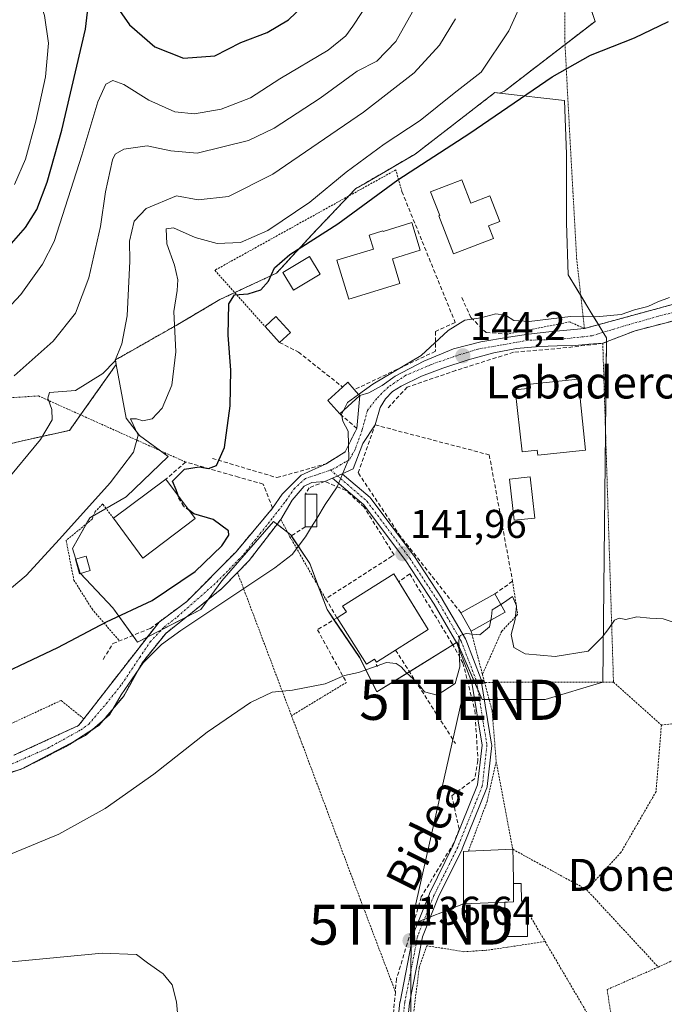
# Model space of a CAD drawing. Units: metres. Extents: x 610111 to 613541, y 4775590 to 4777959.
# Drawn here: x 610975 to 611136, y 4776598 to 4776844 of the extents above; entities that cross this region are included whole.
import ezdxf
from ezdxf.enums import TextEntityAlignment as Align

# ---------------------------------------------------------------- set-up
doc = ezdxf.new("R2010")
doc.units = ezdxf.units.M
doc.header["$MEASUREMENT"] = 0
for name, pattern in [('TRAZO_Y_PUNTO', [1, 0.5, -0.25, 0, -0.25]), ('TRAZOS', [0.75, 0.5, -0.25]), ('TRAZOSX2', [1.5, 1, -0.5])]:
    doc.linetypes.add(name, pattern=pattern)
doc.layers.get('0').update_dxf_attribs({"lineweight": 5})
for name, color, linetype, lineweight in [('Alambrada', 19, 'TRAZOS', 0), ('Arbolado forestal', 92, 'TRAZOS', 0), ('Arbolado forestal CxS', 92, 'Continuous', 0), ('Carátula', 7, 'Continuous', 5), ('Curva de nivel maestra', 36, 'Continuous', 30), ('Curva de nivel maestra oculto', 36, 'TRAZOSX2', 30), ('Curva de nivel normal', 36, 'Continuous', 0), ('Edificación', 1, 'Continuous', 13), ('Edificación Cxs', 1, 'Continuous', 13), ('Edificación ligera', 1, 'Continuous', 0), ('Edificación ligera Cxs', 1, 'Continuous', 0), ('Muro lineal', 1, 'TRAZOSX2', 13), ('Núcleo urbano', 19, 'Continuous', 0), ('Núcleo urbano CxS', 19, 'Continuous', 0), ('Obra de contención lineal', 1, 'TRAZOSX2', 13), ('Pista pavimentada', 135, 'Continuous', 13), ('Pista pavimentada Cxs', 135, 'Continuous', 0), ('Pista pavimentada eje', 135, 'TRAZO_Y_PUNTO', 0), ('Prado', 92, 'Continuous', 0), ('Prado CxS', 92, 'Continuous', 0), ('Punto de cota en terreno', 7, 'Continuous', 0), ('Rótulo de punto de cota en terreno', 19, 'Continuous', 0), ('Tendido', 6, 'Continuous', 0), ('Texto cartográfico', 19, 'Continuous', 0), ('Torre de tendido puntual', 7, 'Continuous', 0), ('Valla', 19, 'TRAZOS', 0)]:
    doc.layers.add(name, color=color, linetype=linetype, lineweight=lineweight)
doc.styles.add('Arial', font='arial.ttf', dxfattribs={"height": 0.2})

# ---------------------------------------------------------------- blocks, each defined once
blk = doc.blocks.new('*U152')
at = {"layer": 'Prado CxS', "color": 92, "linetype": 'Continuous', "lineweight": 0}
blk.add_polyline3d([(610974.33, 4776738.21, 161.35), (610987.6, 4776741.16, 158.41), (610999.25, 4776757.59, 159.45), (611001.73, 4776744.19, 155.43), (611005.07, 4776739.89, 154.62), (611012.24, 4776734.63, 152.92), (611001.73, 4776724.59, 153.74), (610992.65, 4776719.34, 154.32), (610988.35, 4776711.69, 153.84), (610990.26, 4776705.48, 152.64), (610998.38, 4776696.87, 150.46), (611004.59, 4776688.27, 146.03), (611020.37, 4776696.4, 145.63), (611025.62, 4776703.57, 146.53), (611038.53, 4776718.38, 146.96), (611042.83, 4776715.03, 146.04), (611047.61, 4776707.87, 144.06), (611051.91, 4776696.4, 142.07), (611060.04, 4776684.45, 140.14), (611064.34, 4776675.84, 139.48), (611084.41, 4776688.27, 140.42), (611090.62, 4776673.93, 138.75), (611106.39, 4776673.93, 139.13), (611120.73, 4776678.24, 139.37), (611121.69, 4776764.26, 143.98), (611117.86, 4776770.48, 144.92), (611112.13, 4776780.03, 146.3), (611111.65, 4776792.94, 146.77), (611111.65, 4776810.15, 147.87), (611111.17, 4776823.53, 148.9), (611094.93, 4776825.37, 151.23), (611096.18, 4776825.86, 150.96), (611118.81, 4776843.29, 150.92), (611110.17, 4776869.26, 155.19)], dxfattribs=at)
blk = doc.blocks.new('*U185')
at = {"layer": 'Curva de nivel normal', "color": 36, "linetype": 'Continuous', "lineweight": 0}
blk.add_polyline3d([(610973.87, 4776862.61, 180), (610977.95, 4776855.03, 180), (610981.33, 4776844.74, 180), (610982.33, 4776837.81, 180), (610981.56, 4776829.44, 180), (610979.18, 4776818.4, 180), (610976.62, 4776808.86, 180), (610973.83, 4776802.56, 180)], dxfattribs=at)
blk = doc.blocks.new('5PATER')
at = {"layer": 'Carátula', "linetype": 'Continuous', "lineweight": 5}
h = blk.add_hatch(color=250, dxfattribs=at)
edge = h.paths.add_edge_path()
edge.add_ellipse((0, 0.01), major_axis=(-1.33, -1.34), ratio=0.999422, start_angle=0, end_angle=360)
blk = doc.blocks.new('5TTEND')
blk.add_text('5TTEND', height=10).set_placement((0, 0), align=Align.MIDDLE_CENTER)

msp = doc.modelspace()

# ---------------------------------------------------------------- linework, layer by layer
at = {"layer": 'Alambrada', "color": 19, "linetype": 'TRAZOS', "lineweight": 0}
for points in [[(611113.81, 4776880.9, 157.39), (611140.17, 4776855.71, 152.34), (611146.89, 4776846.82, 154.01), (611153.67, 4776843.36, 150.42), (611164.63, 4776840.48, 148.94), (611171.53, 4776835.8, 147.44), (611181.59, 4776819.55, 146.43), (611195.98, 4776789.59, 144.96), (611194.26, 4776787.86, 144.23), (611116.16, 4776766.6, 148.17)], [(611111.03, 4776875.68, 159.25), (611111.3, 4776863.49, 154.64), (611111.23, 4776839.22, 161.17), (611112.15, 4776821.3, 148.83), (611113.28, 4776800.76, 147.14), (611114.21, 4776784.26, 146.46), (611116.16, 4776766.6, 148.17)], [(611070.58, 4776800.79, 149.05), (611069.07, 4776806.2, 167.21), (611023.87, 4776781.13, 177.24), (611036.4, 4776767.08, 152.36)], [(611116.16, 4776766.6, 148.17), (611112.49, 4776768.24, 149.74), (611096.92, 4776765.2, 145.54)], [(611120.73, 4776762.89, 144.76), (611123.41, 4776678.3, 139.48)], [(611016.55, 4776733.25, 152.83), (610979.82, 4776749.76, 172.85), (610952.94, 4776748.02, 192.94), (610951.53, 4776725.05, 183.4), (610945.51, 4776715.71, 186.64), (610937.09, 4776709.5, 183.36)], [(610998.55, 4776719.24, 157.39), (610995.87, 4776722.77, 157), (610993.98, 4776720.87, 154.78), (610993.22, 4776718.97, 154.78), (610986.76, 4776713.65, 154.92), (610988.66, 4776703.78, 153.95), (610993.21, 4776696.56, 154.12), (611000.05, 4776688.58, 149.91)], [(611042.6, 4776714.61, 151.6), (611051.54, 4776699.09, 142.65)], [(611098.21, 4776703.48, 141.73), (611099.48, 4776695.14, 141.76), (611095.51, 4776691.04, 141.62), (611090.69, 4776680.22, 139.77)], [(611240.78, 4776696.3, 139.72), (611216.71, 4776688.55, 139.2), (611198.86, 4776678.3, 138.96), (611183.85, 4776668.61, 138.49), (611177.97, 4776663.1, 138.24), (611158.79, 4776665.95, 138.8), (611143.21, 4776668.42, 138.52), (611135.37, 4776667.55, 138.62)], [(611009.94, 4776693.3, 151.69), (610991.18, 4776669.13, 147.37)], [(611087.85, 4776691.01, 141.55), (611090.69, 4776680.22, 139.77)], [(611056.74, 4776678.21, 140), (611043.02, 4776669.9, 139.12)], [(611090.69, 4776680.22, 139.77), (611091.22, 4776678.23, 140.56)], [(611123.41, 4776678.3, 139.48), (611091.22, 4776678.23, 140.56)], [(611091.22, 4776678.23, 140.56), (611093.1, 4776671.17, 141.5), (611094.12, 4776658.49, 139.01)], [(611123.41, 4776678.3, 139.48), (611135.37, 4776667.55, 138.62)], [(610991.18, 4776669.13, 147.37), (610985.48, 4776673.71, 147.48), (610969.91, 4776666.49, 147.28)], [(610991.18, 4776669.13, 147.37), (610989.87, 4776667.44, 147.28), (610973.7, 4776660.03, 150.93)], [(611135.37, 4776667.55, 138.62), (611134.03, 4776650.98, 137.49), (611125.26, 4776635.75, 137.08), (611116.69, 4776626.47, 137.78)], [(611263.14, 4776666.15, 138.65), (611134.6, 4776607.14, 137.63)], [(611094.12, 4776658.49, 139.01), (611091.87, 4776648.51, 138.44), (611087.19, 4776636.09, 145.88)], [(611094.12, 4776658.49, 139.01), (611098.26, 4776636.54, 143.14), (611116.69, 4776626.47, 137.78)], [(611116.69, 4776626.47, 137.78), (611134.6, 4776607.14, 137.63)], [(611102.86, 4776619.45, 138.76), (611106.33, 4776613.53, 139.28)], [(611106.33, 4776613.53, 139.28), (611096.97, 4776612.09, 139.41), (611091.66, 4776611.33, 136.97), (611085.96, 4776610.95, 136.91), (611076.84, 4776612.47, 138.14), (611074.92, 4776607.04, 137.71), (611069.61, 4776565.05, 136.06), (611069.59, 4776564.06, 136.03)], [(611106.33, 4776613.53, 139.28), (611125.07, 4776581.58, 136.02)], [(611134.6, 4776607.14, 137.63), (611121.8, 4776601.5, 136.28), (611125.07, 4776581.58, 136.02)]]:
    msp.add_polyline3d(points, dxfattribs=at)
at = {"layer": 'Arbolado forestal', "color": 92, "linetype": 'TRAZOS', "lineweight": 0}
for points in [[(611094.93, 4776825.37, 151.23), (611096.18, 4776825.86, 150.96), (611111.32, 4776837.52, 151.14), (611118.81, 4776843.29, 150.92), (611111.24, 4776866.04, 154.65), (611110.17, 4776869.26, 155.19), (611111.12, 4776871.51, 155.4), (611114.73, 4776880.02, 155.71), (611120.96, 4776894.7, 157.77), (611121.18, 4776901.21, 159.28), (611121.26, 4776903.55, 159.95), (611121.31, 4776904.87, 160.61), (611121.35, 4776906.08, 161.21), (611122.08, 4776927.31, 169.45), (611121.63, 4776952.94, 176.01), (611118.41, 4776977.45, 179.59), (611088.66, 4777010.63, 188.28), (611090.38, 4777018.06, 189.5)], [(611094.93, 4776825.37, 151.23), (611093.78, 4776825.5, 151.69), (611092.26, 4776824.32, 151.7), (611073.89, 4776810.15, 151.18), (611061.48, 4776802.91, 152.2), (611059.03, 4776801.49, 152.58), (611057.31, 4776799.68, 152.61), (611048.28, 4776790.18, 150.62), (611039.28, 4776780.42, 149.65), (611033.85, 4776777.89, 150.65), (611028.85, 4776775.55, 150.32), (611025.15, 4776773.82, 150.66), (611014.63, 4776767.61, 154.27), (611000.76, 4776759.72, 159.34), (610999.03, 4776758.74, 159.73), (610999.25, 4776757.59, 159.45)], [(610918.79, 4776692.01, 162.26), (610920.2, 4776692.45, 161.97), (610936, 4776697.41, 160.97), (610940.57, 4776704.57, 162.09), (610959.59, 4776734.28, 164.84), (610974.33, 4776738.21, 161.35), (610987.6, 4776741.16, 158.41), (610990.35, 4776745.03, 158.44), (610999.25, 4776757.59, 159.45)]]:
    msp.add_polyline3d(points, dxfattribs=at)
at = {"layer": 'Arbolado forestal CxS', "color": 92, "linetype": 'Continuous', "lineweight": 0}
msp.add_polyline3d([(611110.17, 4776869.26, 155.19), (611118.81, 4776843.29, 150.92), (611096.18, 4776825.86, 150.96), (611094.93, 4776825.37, 151.23), (611093.78, 4776825.5, 151.69), (611092.26, 4776824.32, 151.7), (611073.89, 4776810.15, 151.18), (611061.48, 4776802.91, 152.19), (611059.03, 4776801.49, 152.58), (611048.28, 4776790.17, 150.62), (611039.28, 4776780.42, 149.65), (611033.85, 4776777.89, 150.65), (611025.15, 4776773.82, 150.66), (611014.63, 4776767.61, 154.27), (611000.76, 4776759.72, 159.34), (610999.04, 4776758.74, 159.73), (610999.25, 4776757.59, 159.45), (610987.6, 4776741.16, 158.41), (610974.33, 4776738.21, 161.35)], dxfattribs=at)
at = {"layer": 'Curva de nivel maestra', "color": 36, "linetype": 'Continuous', "lineweight": 30}
for points in [[(610971.9, 4776786.48, 175), (610976.63, 4776791.84, 175), (610979.4, 4776796.28, 175), (610982.02, 4776803.16, 175), (610985.7, 4776816.16, 175), (610991.6, 4776841.35, 175), (610992.84, 4776852.06, 175)], [(610997.6, 4776849.63, 175), (611002.54, 4776842.4, 175), (611008.9, 4776836.92, 175), (611016.01, 4776834.1, 175), (611023.84, 4776834.66, 175), (611030.37, 4776837.99, 175), (611036.92, 4776840.47, 175), (611042.24, 4776843.64, 175), (611045.83, 4776847.07, 175)], [(611014.72, 4776724.87, 150), (611014.18, 4776726.29, 150), (611013.31, 4776728.45, 150), (611016.33, 4776731.46, 150), (611019.99, 4776732.08, 150), (611022.32, 4776731.64, 150), (611024.32, 4776732.37, 150), (611026.26, 4776736.87, 150), (611027.7, 4776747.29, 150), (611027.84, 4776756.2, 150), (611027.22, 4776764.89, 150), (611027.33, 4776772.72, 150), (611028.79, 4776775, 150), (611032.2, 4776775.29, 150), (611035.34, 4776776.25, 150), (611037.25, 4776778.41, 150), (611038.74, 4776781.75, 150), (611042.61, 4776785.08, 150), (611054.58, 4776792.74, 150), (611069.59, 4776803.74, 150), (611087.54, 4776815.4, 150), (611108.12, 4776829.47, 150), (611117.7, 4776834.85, 150), (611128.68, 4776839.18, 150), (611137.18, 4776843.25, 150)], [(610963.83, 4776677.15, 150), (610984.67, 4776686.94, 150), (610996.83, 4776693.32, 150), (611008.26, 4776698.64, 150), (611018.96, 4776705.89, 150), (611025.58, 4776712.31, 150), (611027.34, 4776715.01, 150), (611027.25, 4776716.09, 150), (611023.44, 4776718.89, 150), (611018.64, 4776720.28, 150), (611017.54, 4776721.11, 150)]]:
    msp.add_polyline3d(points, dxfattribs=at)
at = {"layer": 'Curva de nivel maestra oculto', "color": 36, "linetype": 'TRAZOSX2', "lineweight": 30}
msp.add_polyline3d([(611017.54, 4776721.11, 150), (611016.14, 4776722.15, 150), (611014.9, 4776724.38, 150), (611014.72, 4776724.87, 150)], dxfattribs=at)
at = {"layer": 'Curva de nivel normal', "color": 36, "linetype": 'Continuous', "lineweight": 0}
for points in [[(611105.43, 4776858.99, 155), (611097.26, 4776840.96, 155), (611090.33, 4776830.59, 155), (611083.59, 4776825.35, 155), (611075.17, 4776818.57, 155), (611066.13, 4776812.66, 155), (611056.65, 4776805.61, 155), (611047.6, 4776798.13, 155), (611037.13, 4776791.03, 155), (611030.27, 4776788.03, 155), (611024.47, 4776787.83, 155), (611018.98, 4776789.32, 155), (611013.54, 4776791.74, 155), (611011.76, 4776791.45, 155), (611011.9, 4776787.72, 155), (611013.84, 4776782.42, 155), (611014.67, 4776778.76, 155), (611014.44, 4776776.06, 155), (611013.66, 4776770.81, 155), (611014.17, 4776760.75, 155), (611013.14, 4776752.41, 155), (611010.73, 4776746.69, 155), (611008.26, 4776744.06, 155), (611005.86, 4776743.56, 155), (611004.28, 4776744.06, 155), (611002.82, 4776744, 155), (611004.69, 4776739.98, 155), (611003.54, 4776735.75, 155), (610997.7, 4776728.08, 155), (610985.11, 4776714.02, 155), (610976.8, 4776704.88, 155), (610965.09, 4776695.17, 155)], [(611066.82, 4776855.06, 170), (611058.35, 4776842.13, 170), (611056.56, 4776839.67, 170), (611052.16, 4776836.13, 170), (611040.14, 4776828.93, 170), (611032.76, 4776824.23, 170), (611025.44, 4776821.35, 170), (611018.81, 4776820.2, 170), (611013.85, 4776820.67, 170), (611007.43, 4776823.57, 170), (611001.18, 4776827.52, 170), (610998.37, 4776828.49, 170), (610996.63, 4776827.61, 170), (610994.64, 4776823.19, 170), (610990.69, 4776809.85, 170), (610983.75, 4776788.34, 170), (610980.83, 4776782.66, 170), (610975.43, 4776775.12, 170), (610970.71, 4776770.01, 170)], [(610973.74, 4776754.76, 165), (610983.55, 4776763.41, 165), (610989.07, 4776770.4, 165), (610992.4, 4776779.27, 165), (610995.34, 4776792.08, 165), (610996.58, 4776800.68, 165), (610998.32, 4776808.71, 165), (610999.02, 4776810.14, 165), (611001.12, 4776811.38, 165), (611006.94, 4776812.24, 165), (611012.9, 4776810.94, 165), (611019.43, 4776810.4, 165), (611032.32, 4776813.53, 165), (611038.69, 4776816.64, 165), (611050.16, 4776824.07, 165), (611059.38, 4776830.83, 165), (611064.29, 4776833.31, 165), (611069.09, 4776838.23, 165), (611076.21, 4776851.07, 165)], [(611083.98, 4776843.89, 160), (611079.98, 4776837.35, 160), (611073.64, 4776830.44, 160), (611060.98, 4776820.61, 160), (611038.32, 4776805.14, 160), (611027.32, 4776799.59, 160), (611019.69, 4776798.73, 160), (611014.32, 4776799.76, 160), (611006.76, 4776796.59, 160), (611003.75, 4776793.4, 160), (611002.6, 4776788.4, 160), (611002.66, 4776783.41, 160), (611002.02, 4776769.75, 160), (611000.67, 4776762.75, 160), (610998.87, 4776758.41, 160), (610995.95, 4776755.39, 160), (610989.12, 4776751.13, 160), (610982.58, 4776750.6, 160), (610982.17, 4776749.18, 160), (610983.2, 4776746.33, 160), (610983.23, 4776743.75, 160), (610980.37, 4776738.87, 160), (610971.25, 4776727.92, 160)], [(611137.38, 4776774.36, 145), (611134.5, 4776773.23, 145), (611131.98, 4776772.11, 145), (611128.64, 4776771.28, 145), (611125.31, 4776770.12, 145), (611118.98, 4776769.49, 145), (611112.64, 4776769.56, 145), (611102.35, 4776768.3, 145), (611098.5, 4776768.57, 145), (611096.43, 4776769.94, 145), (611094, 4776770.22, 145), (611090.31, 4776769.26, 145), (611086.31, 4776768.68, 145), (611082.11, 4776766.06, 145), (611075.39, 4776759.87, 145), (611063.31, 4776752.72, 145), (611059.78, 4776750.13, 145)], [(611059.78, 4776750.13, 145), (611057.01, 4776748.1, 145), (611055.96, 4776746.12, 145)], [(611055.96, 4776746.12, 145), (611055.46, 4776745.19, 145), (611055.87, 4776743.47, 145), (611057.15, 4776740.98, 145), (611057.31, 4776734.08, 145), (611054.41, 4776727.08, 145), (611051.41, 4776722.64, 145), (611049.31, 4776719.18, 145)], [(611049.31, 4776719.18, 145), (611048.01, 4776717.04, 145)], [(610961.33, 4776652.62, 145), (610975.34, 4776656.47, 145), (610991.61, 4776664.94, 145), (610997.57, 4776670.09, 145), (611000.52, 4776675.09, 145), (611006.01, 4776683.13, 145), (611010.52, 4776687.72, 145), (611015.35, 4776691.19, 145), (611038.88, 4776706.83, 145), (611043.2, 4776710.18, 145), (611046.54, 4776714.61, 145), (611048.01, 4776717.04, 145)], [(611092.77, 4776693.75, 140), (611092.93, 4776694.64, 140), (611093.11, 4776696.32, 140), (611095.28, 4776697.67, 140)], [(611095.28, 4776697.67, 140), (611095.98, 4776698.11, 140), (611098.17, 4776699.69, 140), (611099.21, 4776697.31, 140), (611098.86, 4776693.95, 140), (611097.88, 4776690.17, 140), (611098.51, 4776686.94, 140), (611101.36, 4776685.33, 140), (611108.84, 4776684.69, 140), (611117.1, 4776685.98, 140), (611120.6, 4776689.54, 140), (611122.28, 4776691.7, 140), (611123.65, 4776693.73, 140), (611124.81, 4776694.27, 140), (611126.52, 4776693.95, 140), (611129.24, 4776694.6, 140), (611132.46, 4776694.27, 140), (611135.84, 4776694.06, 140), (611138.09, 4776693.38, 140)], [(610973.28, 4776635.46, 140), (610984.94, 4776640.28, 140), (610996.48, 4776646.7, 140), (611008.65, 4776655.27, 140), (611021.94, 4776665.79, 140), (611032.77, 4776673.16, 140), (611038.17, 4776675.74, 140), (611043.29, 4776676.28, 140), (611051.39, 4776677.85, 140), (611056.27, 4776679.94, 140), (611059.72, 4776680.72, 140), (611066.76, 4776683.18, 140), (611069.15, 4776682.93, 140), (611070.36, 4776682.14, 140), (611071.66, 4776680.7, 140), (611074.39, 4776678.18, 140), (611076.26, 4776675.87, 140), (611079.36, 4776675.04, 140), (611083.86, 4776677.92, 140), (611085.03, 4776682.08, 140), (611084.8, 4776688.74, 140), (611085.14, 4776689.9, 140), (611086.64, 4776690.39, 140), (611090.07, 4776690.11, 140), (611092.49, 4776692.12, 140), (611092.77, 4776693.75, 140)], [(611055.47, 4776559.17, 135), (611055.66, 4776561.1, 135), (611053.35, 4776565.29, 135), (611051.23, 4776567.34, 135), (611048.46, 4776568.95, 135), (611042.52, 4776570.68, 135), (611036.2, 4776570.8, 135), (611030.58, 4776571.67, 135), (611026.26, 4776572.61, 135), (611024.2, 4776575.63, 135), (611023.88, 4776579.65, 135), (611021.07, 4776582.1, 135), (611019.99, 4776583.86, 135), (611017.92, 4776586.06, 135), (611014.77, 4776592.97, 135), (611014.34, 4776598.45, 135), (611013.22, 4776602.66, 135), (611010.97, 4776605.42, 135), (611007.06, 4776608.18, 135), (611004.33, 4776610.3, 135), (610995.73, 4776610.63, 135), (610973.14, 4776608.44, 135)]]:
    msp.add_polyline3d(points, dxfattribs=at)
at = {"layer": 'Edificación', "color": 1, "linetype": 'Continuous', "lineweight": 13}
for points in [[(611085.54, 4776803.74, 150.97), (611087.83, 4776797.89, 153.93), (611092.51, 4776799.72, 150.35), (611095.01, 4776793.31, 150.1), (611092.22, 4776792.22, 153.44), (611093.43, 4776789.1, 151.4), (611083.5, 4776785.23, 153.75), (611079.78, 4776794.75, 153.9), (611080.02, 4776794.84, 154), (611077.74, 4776800.69, 151.34), (611085.54, 4776803.74, 150.97)], [(611073.05, 4776793.05, 151.33), (611075.17, 4776786.12, 150.92), (611068.21, 4776783.99, 153.22), (611070.1, 4776777.82, 153.03), (611057.32, 4776773.91, 152.94), (611054.35, 4776783.64, 152.33), (611063.49, 4776786.43, 154.36), (611062.43, 4776789.9, 151.37), (611065.85, 4776790.95, 151.89), (611065.88, 4776790.85, 152.02), (611073.05, 4776793.05, 151.33)], [(611050.15, 4776780.18, 150.24), (611043.5, 4776776.19, 150.11), (611040.89, 4776780.55, 150.32), (611047.53, 4776784.54, 151.65), (611050.15, 4776780.18, 150.24)], [(611036.4, 4776767.08, 152.36), (611039.13, 4776769.55, 149.69), (611042.74, 4776765.56, 149.04)], [(611040.01, 4776763.09, 151.52), (611036.4, 4776767.08, 152.36)], [(611042.74, 4776765.56, 149.04), (611040.01, 4776763.09, 151.52)], [(611055.05, 4776745.3, 146.3), (611052.05, 4776748.62, 150.44), (611055.75, 4776751.98, 147.34)], [(611055.75, 4776751.98, 147.34), (611057.05, 4776753.15, 147.23), (611058.7, 4776751.33, 146.86)], [(611116.46, 4776736.24, 149.29), (611104.48, 4776734.97, 150.73), (611104.35, 4776736.22, 150.71), (611100.57, 4776735.8, 147.73), (611098.89, 4776751.3, 146.3), (611102.71, 4776751.71, 150.86), (611102.61, 4776752.72, 150.82), (611114.6, 4776753.97, 148.86), (611116.46, 4776736.24, 149.29)], [(611060.05, 4776749.84, 146.43), (611055.05, 4776745.3, 146.3)], [(611058.7, 4776751.33, 146.86), (611059.78, 4776750.13, 146.72), (611060.05, 4776749.84, 146.43)], [(611103.78, 4776719.27, 141.96), (611098.57, 4776718.69, 143.05), (611097.43, 4776728.94, 142.38), (611102.64, 4776729.52, 142.24), (611103.78, 4776719.27, 141.96)], [(610998.55, 4776719.24, 157.39), (611011.67, 4776728.93, 156.59)], [(611011.67, 4776728.93, 156.59), (611018.98, 4776719.18, 154.94)], [(611046.46, 4776717.04, 148.27), (611046.46, 4776725.21, 147.46)], [(611046.46, 4776725.21, 147.46), (611049.31, 4776725.21, 146.15), (611049.31, 4776717.04, 145.42)], [(611018.98, 4776719.18, 154.94), (611005.92, 4776709.27, 154.6), (610998.55, 4776719.24, 157.39)], [(611049.31, 4776717.04, 145.42), (611046.46, 4776717.04, 148.27)], [(611054.39, 4776694.34, 145.94), (611056.71, 4776695.81, 148.26), (611055.78, 4776697.28, 147.91), (611068.56, 4776705.36, 148.36), (611069.81, 4776703.33, 148.27)], [(611069.81, 4776703.33, 148.27), (611077.14, 4776691.45, 144.78)], [(611085.29, 4776695.61, 143.14), (611093.8, 4776700.34, 143.61)], [(611093.8, 4776700.34, 143.61), (611096.35, 4776695.74, 142.41)], [(611087.85, 4776691.01, 141.55), (611085.29, 4776695.61, 143.14)], [(611096.35, 4776695.74, 142.41), (611087.85, 4776691.01, 141.55)], [(611077.14, 4776691.45, 144.78), (611064.23, 4776683.28, 145.43), (611063.75, 4776684.04, 148.33), (611061.72, 4776682.75, 146.34), (611054.39, 4776694.34, 145.94)], [(611096.24, 4776623.31, 145.46), (611085.98, 4776622.92, 146.93), (611085.94, 4776636.02, 145.77), (611087.19, 4776636.09, 145.88)], [(611087.19, 4776636.09, 145.88), (611096.41, 4776636.47, 144.7), (611098.26, 4776636.54, 143.14)], [(611098.26, 4776636.54, 143.14), (611098.32, 4776633.71, 144.67), (611098.42, 4776627.97, 144.62)], [(611096.24, 4776623.31, 145.46), (611096.94, 4776623.34, 143.35), (611098.48, 4776623.4, 140.09), (611098.48, 4776623.56, 140.08), (611098.42, 4776627.97, 144.62)]]:
    msp.add_polyline3d(points, dxfattribs=at)
at = {"layer": 'Edificación Cxs', "color": 1, "linetype": 'Continuous', "lineweight": 13}
for points in [[(611085.54, 4776803.74, 150.97), (611087.83, 4776797.89, 153.93), (611092.51, 4776799.72, 150.35), (611095.01, 4776793.31, 150.1), (611092.22, 4776792.22, 153.44), (611093.43, 4776789.1, 151.4), (611083.5, 4776785.23, 153.75), (611079.78, 4776794.75, 153.9), (611080.02, 4776794.84, 154), (611077.74, 4776800.69, 151.34), (611085.54, 4776803.74, 150.97)], [(611073.05, 4776793.05, 151.33), (611075.17, 4776786.12, 150.92), (611068.21, 4776783.99, 153.22), (611070.1, 4776777.82, 153.03), (611057.32, 4776773.91, 152.94), (611054.35, 4776783.64, 152.33), (611063.49, 4776786.43, 154.36), (611062.43, 4776789.9, 151.37), (611065.85, 4776790.95, 151.89), (611065.88, 4776790.85, 152.02), (611073.05, 4776793.05, 151.33)], [(611050.15, 4776780.18, 150.24), (611043.5, 4776776.19, 150.11), (611040.89, 4776780.55, 150.32), (611047.53, 4776784.54, 151.65), (611050.15, 4776780.18, 150.24)], [(611042.74, 4776765.56, 149.04), (611040.01, 4776763.09, 151.52), (611036.4, 4776767.08, 152.36), (611039.13, 4776769.55, 149.69), (611042.74, 4776765.56, 149.04)], [(611060.05, 4776749.84, 146.43), (611055.05, 4776745.3, 146.3), (611052.05, 4776748.62, 150.44), (611055.75, 4776751.98, 147.34), (611057.05, 4776753.15, 147.23), (611058.7, 4776751.33, 146.86), (611059.78, 4776750.13, 146.72), (611060.05, 4776749.84, 146.43)], [(611116.46, 4776736.24, 149.29), (611104.48, 4776734.97, 150.73), (611104.35, 4776736.22, 150.71), (611100.57, 4776735.8, 147.73), (611098.89, 4776751.3, 146.3), (611102.71, 4776751.71, 150.86), (611102.61, 4776752.72, 150.82), (611114.6, 4776753.97, 148.86), (611116.46, 4776736.24, 149.29)], [(611103.78, 4776719.27, 141.96), (611098.57, 4776718.69, 143.05), (611097.43, 4776728.94, 142.38), (611102.64, 4776729.52, 142.24), (611103.78, 4776719.27, 141.96)], [(611018.98, 4776719.18, 154.94), (611005.92, 4776709.27, 154.6), (610998.55, 4776719.24, 157.39), (611011.67, 4776728.93, 156.59), (611018.98, 4776719.18, 154.94)], [(611049.31, 4776717.04, 145.42), (611046.46, 4776717.04, 148.27), (611046.46, 4776725.21, 147.46), (611049.31, 4776725.21, 146.15), (611049.31, 4776717.04, 145.42)], [(611077.14, 4776691.45, 144.78), (611064.23, 4776683.28, 145.43), (611063.75, 4776684.04, 148.33), (611061.72, 4776682.75, 146.34), (611054.39, 4776694.34, 145.94), (611056.71, 4776695.81, 148.26), (611055.78, 4776697.28, 147.91), (611068.56, 4776705.36, 148.36), (611077.14, 4776691.45, 144.78)], [(611096.35, 4776695.74, 142.41), (611087.85, 4776691.01, 141.55), (611085.29, 4776695.61, 143.14), (611093.8, 4776700.34, 143.61), (611096.35, 4776695.74, 142.41)], [(611098.42, 4776627.97, 144.62), (611098.48, 4776623.56, 140.08), (611098.48, 4776623.4, 140.09), (611096.94, 4776623.34, 143.35), (611096.24, 4776623.31, 145.46), (611085.98, 4776622.92, 146.93), (611085.94, 4776636.02, 145.77), (611087.19, 4776636.09, 145.88), (611096.41, 4776636.47, 144.7), (611098.26, 4776636.54, 143.14), (611098.32, 4776633.71, 144.67), (611098.42, 4776627.97, 144.62)]]:
    msp.add_polyline3d(points, close=True, dxfattribs=at)
at = {"layer": 'Edificación ligera', "color": 1, "linetype": 'Continuous', "lineweight": 0}
for points in [[(610992.74, 4776706.13, 156.01), (610990.09, 4776705.37, 156.05), (610989.05, 4776708.99, 155.62), (610991.71, 4776709.74, 155.7), (610992.74, 4776706.13, 156.01)], [(611098.42, 4776627.97, 144.62), (611100.37, 4776628, 139.13), (611100.44, 4776623.57, 139.87), (611102, 4776623.56, 139.69), (611101.94, 4776614.76, 139.25), (611096.25, 4776614.76, 140.3), (611096.24, 4776623.31, 145.46)], [(611096.24, 4776623.31, 145.46), (611096.94, 4776623.34, 143.35), (611098.48, 4776623.4, 140.09), (611098.48, 4776623.56, 140.08), (611098.42, 4776627.97, 144.62)]]:
    msp.add_polyline3d(points, dxfattribs=at)
at = {"layer": 'Edificación ligera Cxs', "color": 1, "linetype": 'Continuous', "lineweight": 0}
for points in [[(610992.74, 4776706.13, 156.01), (610990.09, 4776705.37, 156.05), (610989.05, 4776708.99, 155.62), (610991.71, 4776709.74, 155.7), (610992.74, 4776706.13, 156.01)], [(611096.24, 4776623.31, 145.46), (611096.94, 4776623.34, 143.35), (611098.48, 4776623.4, 140.09), (611098.48, 4776623.56, 140.08), (611098.42, 4776627.97, 144.62), (611100.37, 4776628, 139.13), (611100.44, 4776623.57, 139.87), (611102, 4776623.56, 139.69), (611101.94, 4776614.76, 139.25), (611096.25, 4776614.76, 140.3), (611096.24, 4776623.31, 145.46)]]:
    msp.add_polyline3d(points, close=True, dxfattribs=at)
at = {"layer": 'Muro lineal', "color": 1, "linetype": 'TRAZOSX2', "lineweight": 13}
for points in [[(611070.58, 4776800.79, 149.05), (611083.88, 4776768.12, 146.77), (611078.94, 4776765.84, 147.11), (611078.94, 4776760.9, 146.58), (611058.7, 4776751.33, 146.86)], [(611224.91, 4776721.35, 140.39), (611228.05, 4776723.47, 141), (611202.01, 4776775.18, 143.45), (611199.82, 4776778.06, 143.7), (611190.8, 4776779.91, 144.48), (611180.12, 4776779.27, 144.52), (611128.78, 4776766.02, 144.98), (611120.73, 4776762.89, 144.76), (611111.76, 4776761.81, 144.54), (611098.46, 4776760.67, 146.82), (611084.03, 4776756.11, 144.29), (611071.88, 4776751.93, 144.82), (611066.94, 4776746.62, 145.68)], [(611085.53, 4776774.32, 145.97), (611087.81, 4776769.38, 146.17), (611091.61, 4776765.58, 145.15), (611096.92, 4776765.2, 145.54)], [(611040.01, 4776763.09, 151.52), (611044.74, 4776760.72, 149.55), (611055.75, 4776751.98, 147.34)], [(611023.26, 4776734.16, 151.11), (611030.44, 4776732.01, 153.03), (611039.37, 4776729.35, 157.06), (611051.67, 4776732.81, 145.74), (611056.4, 4776735.76, 152), (611059.35, 4776741.64, 145.84), (611055.05, 4776745.3, 146.3)], [(611085.29, 4776695.61, 143.14), (611070.24, 4776714.68, 144.33), (611059.69, 4776730.55, 153.72), (611063.91, 4776742.52, 145.49), (611092.39, 4776735.04, 143.41), (611098.21, 4776703.48, 141.73), (611093.8, 4776700.34, 143.61)], [(610996.01, 4776683.97, 147.43), (610998.44, 4776687.93, 148.47), (611007.78, 4776691.71, 150.81), (611009.94, 4776693.3, 151.69), (611016.87, 4776698.42, 149.8), (611029.16, 4776710.84, 150.35), (611038.3, 4776721.73, 148.23), (611035.94, 4776727.74, 154.71), (611029.8, 4776729.49, 152.48), (611016.55, 4776733.25, 152.83), (611011.67, 4776728.93, 156.59)], [(611068.06, 4776709.72, 144.68), (611068.63, 4776710.04, 144.24), (611061.16, 4776721.98, 144.06), (611056.62, 4776726.14, 145.9), (611051.37, 4776728.38, 146.82), (611047.46, 4776726.84, 147.37), (611046.46, 4776725.21, 147.46)], [(611046.46, 4776717.04, 148.27), (611042.6, 4776714.61, 151.6)], [(611085.82, 4776683.08, 143.31), (611088.8, 4776671.29, 139.24), (611089.57, 4776658.68, 138.3), (611088.74, 4776654.12, 138.65), (611083.04, 4776649.95, 137.96), (611084.89, 4776641.46, 137.53), (611083.55, 4776638.14, 137.35), (611075.43, 4776624.64, 137.54), (611069.23, 4776604.16, 136.86), (611068.95, 4776600.98, 136.44), (611065.69, 4776563.92, 135.93), (611063.55, 4776563.15, 137.29)], [(611064.16, 4776682.7, 142.99), (611064.5, 4776682.22, 140.98)]]:
    msp.add_polyline3d(points, dxfattribs=at)
at = {"layer": 'Núcleo urbano', "color": 19, "linetype": 'Continuous', "lineweight": 0}
for points in [[(611094.93, 4776825.37, 151.23), (611093.78, 4776825.5, 151.69), (611092.26, 4776824.32, 151.7), (611073.89, 4776810.15, 151.18), (611061.48, 4776802.91, 152.2), (611059.03, 4776801.49, 152.58), (611057.31, 4776799.68, 152.61), (611048.28, 4776790.18, 150.62), (611039.28, 4776780.42, 149.65), (611033.85, 4776777.89, 150.65), (611028.85, 4776775.55, 150.32), (611025.15, 4776773.82, 150.66), (611014.63, 4776767.61, 154.27), (611000.76, 4776759.72, 159.34), (610999.03, 4776758.74, 159.73), (610999.25, 4776757.59, 159.45)], [(611091.18, 4776673.93, 138.68), (611092.36, 4776673.93, 138.7), (611106.39, 4776673.93, 139.13), (611120.73, 4776678.24, 139.37), (611120.73, 4776678.29, 139.37), (611121.43, 4776740.88, 142.25), (611121.68, 4776763.26, 143.87), (611121.69, 4776764.26, 143.98), (611120.85, 4776765.63, 144.19), (611119.66, 4776767.55, 144.46), (611119.66, 4776767.56, 144.46), (611117.86, 4776770.48, 144.92), (611115.25, 4776774.83, 145.58), (611112.13, 4776780.03, 146.3), (611111.65, 4776792.94, 146.77), (611111.65, 4776810.15, 147.87), (611111.17, 4776823.53, 148.9), (611094.93, 4776825.37, 151.23)], [(610999.25, 4776757.59, 159.45), (611001.73, 4776744.19, 155.43), (611005.07, 4776739.89, 154.62), (611010.28, 4776736.07, 153.37), (611012.24, 4776734.63, 152.92), (611001.73, 4776724.59, 153.74), (610996.7, 4776721.68, 154.02), (610993.58, 4776719.88, 154.18), (610992.65, 4776719.34, 154.32), (610991.76, 4776717.77, 154.27), (610988.34, 4776711.69, 153.84), (610989.17, 4776709.02, 153.35), (610990.26, 4776705.48, 152.64), (610990.3, 4776705.43, 152.63), (610998.38, 4776696.87, 150.46), (611003.39, 4776689.93, 146.94), (611004.59, 4776688.27, 146.03), (611007, 4776689.51, 146.18), (611010.59, 4776691.36, 145.84), (611016.75, 4776694.53, 145.81), (611020.37, 4776696.4, 145.63), (611022.2, 4776698.9, 146.01), (611025.62, 4776703.57, 146.53), (611038.53, 4776718.38, 146.96), (611039.4, 4776717.7, 146.82), (611042.07, 4776715.62, 146.31), (611042.83, 4776715.03, 146.04), (611042.96, 4776714.84, 145.97), (611047.61, 4776707.87, 144.06), (611049.7, 4776702.28, 143.1), (611051.91, 4776696.4, 142.07), (611053.62, 4776693.88, 141.28), (611060.03, 4776684.45, 140.14), (611064.34, 4776675.84, 139.48), (611072.47, 4776680.88, 140.28), (611083.3, 4776687.58, 140.71), (611084.21, 4776688.15, 140.47), (611084.41, 4776688.27, 140.42), (611089.57, 4776676.36, 138.99), (611090.62, 4776673.93, 138.75), (611091.18, 4776673.93, 138.68)]]:
    msp.add_polyline3d(points, dxfattribs=at)
at = {"layer": 'Núcleo urbano CxS', "color": 19, "linetype": 'Continuous', "lineweight": 0}
msp.add_polyline3d([(611094.93, 4776825.37, 151.23), (611111.17, 4776823.53, 148.9), (611111.65, 4776810.15, 147.87), (611111.65, 4776792.94, 146.77), (611112.13, 4776780.03, 146.3), (611117.86, 4776770.48, 144.92), (611121.69, 4776764.26, 143.98), (611120.73, 4776678.24, 139.37), (611106.39, 4776673.93, 139.13), (611090.62, 4776673.93, 138.75), (611084.41, 4776688.27, 140.42), (611064.34, 4776675.84, 139.48), (611060.04, 4776684.45, 140.14), (611051.91, 4776696.4, 142.07), (611047.61, 4776707.87, 144.06), (611042.83, 4776715.03, 146.04), (611038.53, 4776718.38, 146.96), (611025.62, 4776703.57, 146.53), (611020.37, 4776696.4, 145.63), (611004.59, 4776688.27, 146.03), (610998.38, 4776696.87, 150.46), (610990.26, 4776705.48, 152.64), (610988.35, 4776711.69, 153.84), (610992.65, 4776719.34, 154.32), (611001.73, 4776724.59, 153.74), (611012.24, 4776734.63, 152.92), (611005.07, 4776739.89, 154.62), (611001.73, 4776744.19, 155.43), (610999.25, 4776757.59, 159.45), (610999.04, 4776758.74, 159.73), (611000.76, 4776759.72, 159.34), (611014.63, 4776767.61, 154.27), (611025.15, 4776773.82, 150.66), (611033.85, 4776777.89, 150.65), (611039.28, 4776780.42, 149.65), (611048.28, 4776790.17, 150.62), (611059.03, 4776801.49, 152.58), (611061.48, 4776802.91, 152.19), (611073.89, 4776810.15, 151.18), (611092.26, 4776824.32, 151.7), (611093.78, 4776825.5, 151.69), (611094.93, 4776825.37, 151.23)], close=True, dxfattribs=at)
at = {"layer": 'Obra de contención lineal', "color": 1, "linetype": 'TRAZOSX2', "lineweight": 13}
for points in [[(611068.06, 4776709.72, 144.68), (611051.54, 4776699.09, 142.65), (611054.39, 4776694.34, 145.94), (611049.49, 4776691.36, 141.95), (611056.74, 4776678.21, 140)], [(611085.82, 4776683.08, 143.31), (611083.16, 4776687.83, 141.22), (611072.53, 4776705.3, 142.49), (611069.81, 4776703.33, 148.27)], [(611068.99, 4776686.29, 150.2), (611083.99, 4776662.93, 138.31)]]:
    msp.add_polyline3d(points, dxfattribs=at)
at = {"layer": 'Pista pavimentada', "color": 135, "linetype": 'Continuous', "lineweight": 13}
for points in [[(611116.16, 4776766.61, 144.51), (611194.26, 4776787.86, 144.21)], [(611190.8, 4776779.91, 143.74), (611180.12, 4776779.27, 144), (611128.78, 4776766.02, 143.97), (611120.73, 4776762.89, 143.91)], [(611060.05, 4776749.84, 144.93), (611062.29, 4776750.56, 144.88), (611065.69, 4776752.32, 144.52), (611068.89, 4776754.66, 144.66), (611076.02, 4776758.41, 144.69), (611083.48, 4776761.51, 144.33), (611090.28, 4776763.26, 144.29), (611097.17, 4776764.45, 144.32), (611102.22, 4776765.19, 144.51), (611107.29, 4776765.79, 144.58), (611111.72, 4776766.2, 144.44), (611116.15, 4776766.6, 144.51)], [(611116.15, 4776766.6, 144.51), (611116.16, 4776766.61, 144.51)], [(611120.73, 4776762.89, 143.91), (611117.27, 4776762.64, 144.19), (611113.81, 4776762.38, 144.31), (611109.34, 4776762.23, 144.39), (611104.85, 4776762.12, 144.39), (611099.17, 4776761.56, 144.36), (611093.53, 4776760.52, 144.27), (611087.1, 4776758.79, 144.21), (611080.79, 4776756.68, 144.21), (611075.5, 4776754.66, 144.25), (611070.36, 4776752.2, 144.18), (611068.21, 4776750.84, 144.21), (611066.52, 4776749, 144.22), (611065.18, 4776746.86, 144.11), (611063.91, 4776742.53, 144.09), (611060.83, 4776737.88, 144.75), (611058.45, 4776731.53, 144.66), (611055.7, 4776730.31, 144.86)], [(611059.35, 4776741.64, 144.79), (611060.05, 4776749.84, 144.93)], [(611051.67, 4776732.81, 145.51), (611056.4, 4776735.76, 145.06), (611059.35, 4776741.64, 144.79)], [(611038.3, 4776721.73, 147.3), (611040.72, 4776725.21, 147.1), (611045.4, 4776729.97, 146.43), (611051.67, 4776732.81, 145.51)], [(611055.7, 4776730.31, 144.86), (611053.27, 4776729.23, 145.17)], [(611055.7, 4776730.31, 144.86), (611053.27, 4776729.23, 145.17)], [(611055.7, 4776730.31, 144.86), (611062.63, 4776724.37, 143.53), (611062.77, 4776724.23, 143.5), (611062.81, 4776724.18, 143.5), (611073.47, 4776709.99, 141.68), (611073.52, 4776709.92, 141.67), (611080.63, 4776699.08, 140.69), (611080.66, 4776699.03, 140.69), (611086.43, 4776689.11, 139.85), (611086.51, 4776688.94, 139.82), (611090.34, 4776678.93, 138.98), (611090.4, 4776678.71, 138.96), (611092.99, 4776662.79, 138.36), (611093.01, 4776662.59, 138.36), (611093, 4776662.46, 138.35), (611091.85, 4776652.2, 138.05), (611091.84, 4776652.13, 138.05), (611091.78, 4776651.92, 138.04), (611085.63, 4776636.64, 137.34), (611085.6, 4776636.56, 137.34), (611079.67, 4776624.52, 136.96), (611075.71, 4776614.7, 136.72), (611072.48, 4776598.08, 136.46), (611070.18, 4776576.08, 136.13)], [(611051.37, 4776728.38, 145.45), (611048.1, 4776728.15, 146.04), (611046.2, 4776727.19, 146.46), (611043.18, 4776723.7, 146.92), (611040.35, 4776718.93, 146.94)], [(611053.27, 4776729.23, 145.17), (611051.37, 4776728.38, 145.45)], [(611067.8, 4776576.34, 135.89), (611070.1, 4776598.39, 136.35), (611070.11, 4776598.48, 136.35), (611073.37, 4776615.27, 136.62), (611073.42, 4776615.45, 136.62), (611073.44, 4776615.49, 136.62), (611077.46, 4776625.46, 136.84), (611077.5, 4776625.54, 136.84), (611083.42, 4776637.58, 137.18), (611089.48, 4776652.63, 138.01), (611090.6, 4776662.56, 138.36), (611088.05, 4776678.19, 139.31), (611084.3, 4776687.99, 140.43), (611078.6, 4776697.79, 141.08), (611071.53, 4776708.58, 141.77), (611060.97, 4776722.63, 143.67), (611053.27, 4776729.23, 145.17)], [(611009.94, 4776693.3, 146.63), (611016.87, 4776698.42, 146.78), (611029.16, 4776710.84, 147.79), (611038.3, 4776721.73, 147.3)], [(611040.35, 4776718.93, 146.94), (611032.46, 4776708.67, 146.37), (611029.53, 4776705.66, 146.2)], [(611029.53, 4776705.66, 146.2), (611025.64, 4776701.67, 145.98), (611018.3, 4776695.76, 145.83), (611011.6, 4776690.46, 145.32), (611005.78, 4776683.19, 144.77), (611001.13, 4776674.82, 144.24), (610994.97, 4776667.5, 145.06), (610987.03, 4776662.35, 144.99), (610976.1, 4776656.8, 145), (610968.87, 4776654.19, 144.93), (610959.19, 4776650.98, 144.45)], [(610991.18, 4776669.13, 146.18), (611009.94, 4776693.3, 146.63)], [(610973.7, 4776660.03, 146), (610989.87, 4776667.44, 145.89), (610991.18, 4776669.13, 146.18)]]:
    msp.add_polyline3d(points, dxfattribs=at)
at = {"layer": 'Pista pavimentada Cxs', "color": 135, "linetype": 'Continuous', "lineweight": 0}
for points in [[(610973.7, 4776660.03, 146), (610989.87, 4776667.44, 145.89), (610991.18, 4776669.13, 146.18), (611009.94, 4776693.3, 146.63), (611016.87, 4776698.42, 146.78), (611029.16, 4776710.84, 147.79), (611038.3, 4776721.73, 147.3), (611040.72, 4776725.21, 147.1), (611045.4, 4776729.97, 146.43), (611051.67, 4776732.81, 145.51), (611056.4, 4776735.76, 145.06), (611059.35, 4776741.64, 144.79), (611060.05, 4776749.84, 144.93), (611062.29, 4776750.56, 144.88), (611065.69, 4776752.32, 144.52), (611068.89, 4776754.66, 144.66), (611076.02, 4776758.41, 144.69), (611083.48, 4776761.51, 144.33), (611090.28, 4776763.26, 144.29), (611097.17, 4776764.45, 144.32), (611102.22, 4776765.19, 144.51), (611107.29, 4776765.79, 144.58), (611111.72, 4776766.2, 144.44), (611116.16, 4776766.61, 144.51), (611194.26, 4776787.86, 144.21)], [(611180.12, 4776779.27, 144), (611128.78, 4776766.02, 143.97), (611120.73, 4776762.89, 143.91), (611117.27, 4776762.64, 144.19), (611113.81, 4776762.38, 144.31), (611109.34, 4776762.23, 144.39), (611104.85, 4776762.12, 144.39), (611099.17, 4776761.56, 144.36), (611093.53, 4776760.52, 144.27), (611087.1, 4776758.79, 144.21), (611080.79, 4776756.68, 144.21), (611075.5, 4776754.66, 144.25), (611070.36, 4776752.2, 144.18), (611068.21, 4776750.84, 144.21), (611066.52, 4776749, 144.22), (611065.18, 4776746.86, 144.11), (611063.91, 4776742.53, 144.09), (611060.83, 4776737.88, 144.75), (611058.45, 4776731.53, 144.66), (611055.7, 4776730.31, 144.86), (611053.27, 4776729.23, 145.17), (611051.37, 4776728.38, 145.45), (611048.1, 4776728.15, 146.04), (611046.2, 4776727.19, 146.46), (611043.18, 4776723.7, 146.92), (611040.35, 4776718.93, 146.94), (611032.46, 4776708.67, 146.37), (611029.53, 4776705.66, 146.2), (611025.64, 4776701.67, 145.98), (611018.3, 4776695.76, 145.83), (611011.6, 4776690.46, 145.32), (611005.78, 4776683.19, 144.77), (611001.13, 4776674.82, 144.24), (610994.97, 4776667.5, 145.06), (610987.03, 4776662.35, 144.99), (610976.1, 4776656.8, 145), (610968.87, 4776654.19, 144.93)], [(611067.8, 4776576.34, 135.89), (611070.1, 4776598.39, 136.35), (611070.11, 4776598.48, 136.35), (611073.37, 4776615.27, 136.62), (611073.42, 4776615.45, 136.62), (611073.44, 4776615.49, 136.62), (611077.46, 4776625.46, 136.84), (611077.5, 4776625.54, 136.84), (611083.42, 4776637.58, 137.18), (611089.48, 4776652.63, 138.01), (611090.6, 4776662.56, 138.36), (611088.05, 4776678.19, 139.31), (611084.3, 4776687.99, 140.43), (611078.6, 4776697.79, 141.08), (611071.53, 4776708.58, 141.77), (611060.97, 4776722.63, 143.67), (611053.27, 4776729.23, 145.17), (611055.7, 4776730.31, 144.86), (611062.63, 4776724.37, 143.53), (611062.77, 4776724.23, 143.5), (611062.81, 4776724.18, 143.5), (611073.47, 4776709.99, 141.68), (611073.52, 4776709.92, 141.67), (611080.63, 4776699.08, 140.69), (611080.66, 4776699.03, 140.69), (611086.43, 4776689.11, 139.85), (611086.51, 4776688.94, 139.82), (611090.34, 4776678.93, 138.98), (611090.4, 4776678.71, 138.96), (611092.99, 4776662.79, 138.36), (611093.01, 4776662.59, 138.36), (611093, 4776662.46, 138.35), (611091.85, 4776652.2, 138.05), (611091.84, 4776652.13, 138.05), (611091.78, 4776651.92, 138.04), (611085.63, 4776636.64, 137.34), (611085.6, 4776636.56, 137.34), (611079.67, 4776624.52, 136.96), (611075.71, 4776614.7, 136.72), (611072.48, 4776598.08, 136.46), (611070.18, 4776576.08, 136.13)]]:
    msp.add_polyline3d(points, dxfattribs=at)
at = {"layer": 'Pista pavimentada eje', "color": 135, "linetype": 'TRAZO_Y_PUNTO', "lineweight": 0}
for points in [[(611199.97, 4776785.98, 143.96), (611186.32, 4776782.78, 144.11), (611169.98, 4776779.01, 144.46), (611153.25, 4776774.71, 144.48), (611147.09, 4776772.99, 144.37), (611134.53, 4776769.62, 144.33), (611125.86, 4776767.17, 144.18), (611118.12, 4776764.79, 144.27), (611109.72, 4776763.87, 144.36), (611102.11, 4776763.67, 144.3), (611094.77, 4776762.34, 144.28), (611089.51, 4776761.45, 144.26), (611083.4, 4776759.53, 144.26), (611077.87, 4776757.58, 144.45), (611071.59, 4776754.9, 144.47), (611067.16, 4776751.96, 144.28), (611064.28, 4776749.11, 144.36), (611061.97, 4776746.1, 144.37), (611060.67, 4776741.27, 144.68), (611058.87, 4776736.35, 144.88), (611057.44, 4776733.81, 144.97), (611053.47, 4776731.53, 145.25), (611052.74, 4776731.27, 145.33)], [(610972.3, 4776657.45, 145.47), (610982.14, 4776661.79, 145.59), (610990.4, 4776666.34, 145.36), (610992.41, 4776667.82, 145.55), (610996.75, 4776672.9, 145.6), (611000.66, 4776677.77, 145.33), (611005.11, 4776684.44, 145.18), (611007.75, 4776688.35, 145.57), (611011.24, 4776692.06, 145.8), (611014.53, 4776694.6, 146.24), (611024.37, 4776703.27, 146.68), (611031.04, 4776710.15, 146.99), (611038.34, 4776719.36, 147.07), (611041.62, 4776723.54, 147), (611043.68, 4776726.56, 146.75), (611046.49, 4776729.15, 146.3), (611049.93, 4776730.26, 145.73), (611052.74, 4776731.27, 145.33)], [(611052.74, 4776731.27, 145.33), (611061.85, 4776723.46, 143.55), (611072.52, 4776709.27, 141.73), (611079.63, 4776698.43, 140.87), (611085.39, 4776688.51, 140.14), (611089.22, 4776678.51, 139.14), (611091.81, 4776662.59, 138.4), (611090.66, 4776652.33, 138.04), (611084.52, 4776637.09, 137.26), (611078.58, 4776625.01, 136.9), (611074.55, 4776615.04, 136.67), (611071.29, 4776598.26, 136.41), (611068.99, 4776576.21, 136.01), (611067.07, 4776559.34, 135.61), (611066.88, 4776530.77, 134.93), (611069.95, 4776522.62, 134.73), (611080.4, 4776499.03, 134.04), (611089.35, 4776476, 133.8)]]:
    msp.add_polyline3d(points, dxfattribs=at)
at = {"layer": 'Prado', "color": 92, "linetype": 'Continuous', "lineweight": 0}
for points in [[(611094.93, 4776825.37, 151.23), (611096.18, 4776825.86, 150.96), (611111.32, 4776837.52, 151.14), (611118.81, 4776843.29, 150.92), (611111.24, 4776866.04, 154.65), (611110.17, 4776869.26, 155.19), (611111.12, 4776871.51, 155.4), (611114.73, 4776880.02, 155.71), (611120.96, 4776894.7, 157.77), (611121.18, 4776901.21, 159.28), (611121.26, 4776903.55, 159.95), (611121.31, 4776904.87, 160.61), (611121.35, 4776906.08, 161.21), (611122.08, 4776927.31, 169.45), (611121.63, 4776952.94, 176.01), (611118.41, 4776977.45, 179.59), (611088.66, 4777010.63, 188.28), (611090.38, 4777018.06, 189.5)], [(611091.18, 4776673.93, 138.68), (611092.36, 4776673.93, 138.7), (611106.39, 4776673.93, 139.13), (611120.73, 4776678.24, 139.37), (611120.73, 4776678.29, 139.37), (611121.43, 4776740.88, 142.25), (611121.68, 4776763.26, 143.87), (611121.69, 4776764.26, 143.98), (611120.85, 4776765.63, 144.19), (611119.66, 4776767.55, 144.46), (611119.66, 4776767.56, 144.46), (611117.86, 4776770.48, 144.92), (611115.25, 4776774.83, 145.58), (611112.13, 4776780.03, 146.3), (611111.65, 4776792.94, 146.77), (611111.65, 4776810.15, 147.87), (611111.17, 4776823.53, 148.9), (611094.93, 4776825.37, 151.23)], [(610918.79, 4776692.01, 162.26), (610920.2, 4776692.45, 161.97), (610936, 4776697.41, 160.97), (610940.57, 4776704.57, 162.09), (610959.59, 4776734.28, 164.84), (610974.33, 4776738.21, 161.35), (610987.6, 4776741.16, 158.41), (610990.35, 4776745.03, 158.44), (610999.25, 4776757.59, 159.45)], [(610999.25, 4776757.59, 159.45), (611001.73, 4776744.19, 155.43), (611005.07, 4776739.89, 154.62), (611010.28, 4776736.07, 153.37), (611012.24, 4776734.63, 152.92), (611001.73, 4776724.59, 153.74), (610996.7, 4776721.68, 154.02), (610993.58, 4776719.88, 154.18), (610992.65, 4776719.34, 154.32), (610991.76, 4776717.77, 154.27), (610988.34, 4776711.69, 153.84), (610989.17, 4776709.02, 153.35), (610990.26, 4776705.48, 152.64), (610990.3, 4776705.43, 152.63), (610998.38, 4776696.87, 150.46), (611003.39, 4776689.93, 146.94), (611004.59, 4776688.27, 146.03), (611007, 4776689.51, 146.18), (611010.59, 4776691.36, 145.84), (611016.75, 4776694.53, 145.81), (611020.37, 4776696.4, 145.63), (611022.2, 4776698.9, 146.01), (611025.62, 4776703.57, 146.53), (611038.53, 4776718.38, 146.96), (611039.4, 4776717.7, 146.82), (611042.07, 4776715.62, 146.31), (611042.83, 4776715.03, 146.04), (611042.96, 4776714.84, 145.97), (611047.61, 4776707.87, 144.06), (611049.7, 4776702.28, 143.1), (611051.91, 4776696.4, 142.07), (611053.62, 4776693.88, 141.28), (611060.03, 4776684.45, 140.14), (611064.34, 4776675.84, 139.48), (611072.47, 4776680.88, 140.28), (611083.3, 4776687.58, 140.71), (611084.21, 4776688.15, 140.47), (611084.41, 4776688.27, 140.42), (611089.57, 4776676.36, 138.99), (611090.62, 4776673.93, 138.75), (611091.18, 4776673.93, 138.68)]]:
    msp.add_polyline3d(points, dxfattribs=at)
at = {"layer": 'Tendido', "color": 6, "linetype": 'Continuous', "lineweight": 0}
for points in [[(611072.92, 4776617.74, 136.56), (611085.54, 4776673.87, 139.32)], [(611072.92, 4776617.74, 136.56), (611085.98, 4776622.92, 137.19)], [(611069.37, 4776530.58, 134.9), (611072.72, 4776584.34, 136.33), (611072.92, 4776617.74, 136.56)]]:
    msp.add_polyline3d(points, dxfattribs=at)
at = {"layer": 'Valla', "color": 19, "linetype": 'TRAZOS', "lineweight": 0}
for points in [[(611042.6, 4776714.61, 151.6), (611040.35, 4776718.93, 147.76), (611032.46, 4776708.67, 153.08), (611029.53, 4776705.66, 150.69)], [(611029.53, 4776705.66, 150.69), (611025.64, 4776701.67, 147.67), (611018.3, 4776695.76, 147.75), (611011.6, 4776690.46, 146.92), (611005.78, 4776683.19, 151.01), (611001.13, 4776674.82, 145.72), (610994.97, 4776667.5, 147.85), (610987.03, 4776662.35, 146.71), (610976.1, 4776656.8, 147.86), (610968.87, 4776654.19, 145.79), (610959.19, 4776650.98, 145.95), (610949.27, 4776648.03, 145.5), (610940.98, 4776645.41, 144.32)], [(611029.53, 4776705.66, 150.69), (611043.02, 4776669.9, 139.12), (611045.09, 4776664.42, 138.65), (611060.14, 4776624.18, 136.45), (611061.29, 4776621.14, 136.44), (611068.95, 4776600.98, 136.44)]]:
    msp.add_polyline3d(points, dxfattribs=at)

# ---------------------------------------------------------------- block references
at = {"layer": 'Curva de nivel normal', "color": 36, "linetype": 'Continuous', "lineweight": 0}
msp.add_blockref('*U185', (0, 0), dxfattribs=at)
at = {"layer": 'Prado CxS', "color": 92, "linetype": 'Continuous', "lineweight": 0}
msp.add_blockref('*U152', (0, 0), dxfattribs=at)
at = {"layer": 'Punto de cota en terreno', "linetype": 'Continuous', "lineweight": 0}
for p in [(611085.81, 4776759.78, 144.2), (611070.82, 4776710.35, 141.96), (611072.6, 4776613.75, 136.64)]:
    msp.add_blockref('5PATER', p, dxfattribs=at)
at = {"layer": 'Torre de tendido puntual', "linetype": 'Continuous', "lineweight": 0}
for p in [(611085.54, 4776673.87, 139.42), (611072.92, 4776617.74, 136.63)]:
    msp.add_blockref('5TTEND', p, dxfattribs=at)

# ---------------------------------------------------------------- texts
at = {"layer": 'Rótulo de punto de cota en terreno', "color": 19, "linetype": 'Continuous', "lineweight": 0, "style": 'Arial'}
for s, p in [('144,2', (611087.57, 4776761.54)), ('141,96', (611072.58, 4776712.11)), ('136,64', (611074.36, 4776615.51))]:
    msp.add_text(s, height=7, dxfattribs=at).set_placement(p, align=Align.BOTTOM_LEFT)
at = {"layer": 'Texto cartográfico', "color": 19, "linetype": 'Continuous', "lineweight": 0, "style": 'Arial'}
for s, p in [('Labaderozarra', (611128.73, 4776753.12)), ('Donekenea', (611140.85, 4776630.16))]:
    msp.add_text(s, height=8, dxfattribs=at).set_placement(p, align=Align.MIDDLE_CENTER)
msp.add_text('Bidea', height=8, rotation=63.5503, dxfattribs=at).set_placement((611076.3, 4776640.09), align=Align.MIDDLE_CENTER)

doc.saveas('drawing.dxf')
